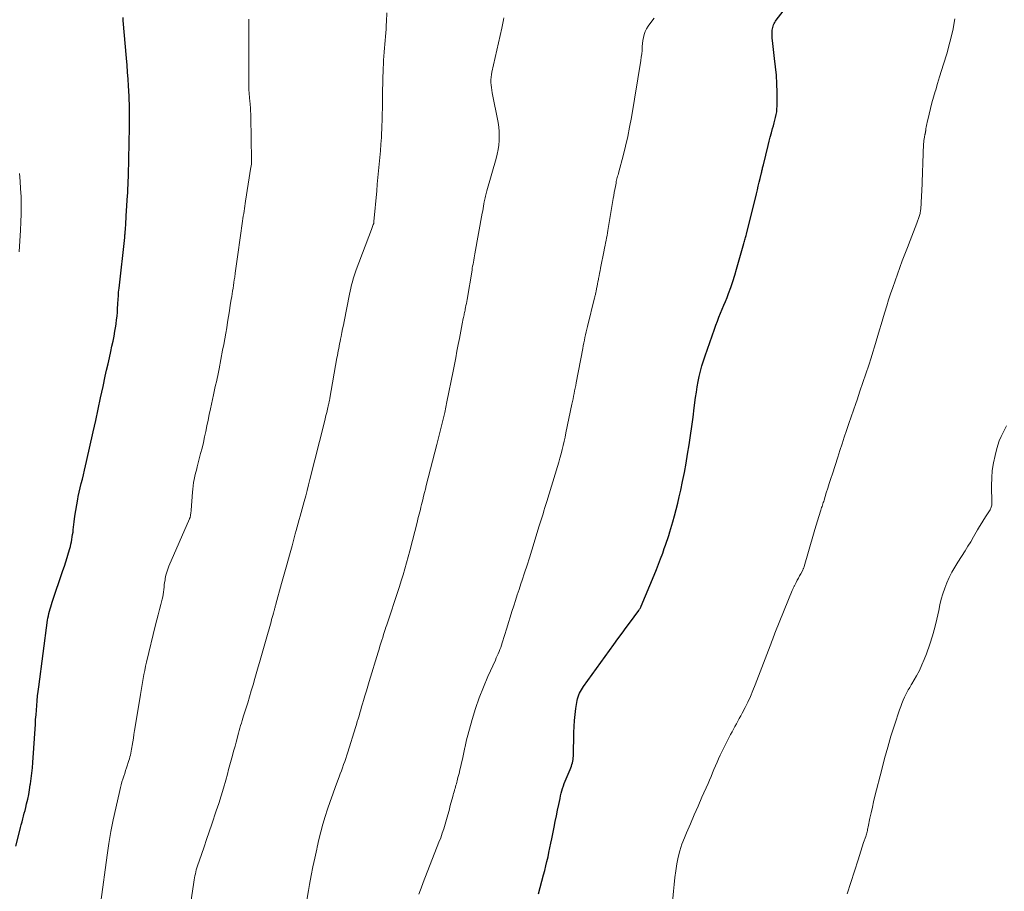
# Model space of a CAD drawing. Units: feet. Extents: x 1980000 to 1985031, y 585000 to 590000.
# Drawn here: x 1981630 to 1981785, y 585802 to 585939 of the extents above; entities that cross this region are included whole.
import ezdxf

# ---------------------------------------------------------------- set-up
doc = ezdxf.new("R2010")
doc.units = ezdxf.units.FT
doc.header["$LTSCALE"] = 100
doc.header["$MEASUREMENT"] = 0
doc.layers.add('CONTOUR INDEX', color=32, linetype='Continuous', lineweight=25)
doc.layers.add('CONTOUR INTERMEDIATE', color=40, linetype='Continuous', lineweight=15)

msp = doc.modelspace()

# ---------------------------------------------------------------- linework, layer by layer
at = {"layer": 'CONTOUR INDEX', "flags": 128}
for points, elevation in [([(1981718.17, 585833.03), (1981718.32, 585833.3), (1981718.47, 585833.57), (1981718.64, 585833.83), (1981718.82, 585834.09), (1981723.58, 585840.68), (1981724.23, 585841.57), (1981724.88, 585842.47), (1981725.54, 585843.36), (1981726.2, 585844.26), (1981727.36, 585845.83), (1981727.44, 585845.93), (1981727.51, 585846.04), (1981727.58, 585846.15), (1981727.65, 585846.26), (1981727.72, 585846.38), (1981727.78, 585846.49), (1981727.84, 585846.61), (1981727.89, 585846.73), (1981729.95, 585851.65), (1981730.3, 585852.51), (1981730.65, 585853.37), (1981730.97, 585854.24), (1981731.29, 585855.12), (1981731.54, 585855.82), (1981731.73, 585856.35), (1981731.91, 585856.87), (1981732.08, 585857.4), (1981732.25, 585857.92), (1981732.41, 585858.45), (1981732.57, 585858.98), (1981732.73, 585859.52), (1981732.88, 585860.05), (1981733.14, 585860.99), (1981733.41, 585861.99), (1981733.67, 585863), (1981733.91, 585864.01), (1981734.13, 585865.03), (1981734.42, 585866.41), (1981734.71, 585867.85), (1981734.98, 585869.3), (1981735.23, 585870.75), (1981735.46, 585872.2), (1981735.67, 585873.66), (1981735.88, 585875.11), (1981736.08, 585876.57), (1981736.27, 585878.03), (1981736.48, 585879.66), (1981736.6, 585880.5), (1981736.73, 585881.34), (1981736.89, 585882.17), (1981737.06, 585883), (1981737.25, 585883.82), (1981737.46, 585884.64), (1981737.71, 585885.45), (1981737.98, 585886.25), (1981739.45, 585890.45), (1981739.68, 585891.08), (1981739.92, 585891.71), (1981740.17, 585892.34), (1981740.43, 585892.96), (1981740.69, 585893.58), (1981740.95, 585894.21), (1981741.2, 585894.83), (1981741.44, 585895.46), (1981741.67, 585896.08), (1981742.02, 585897.03), (1981742.34, 585897.98), (1981742.65, 585898.94), (1981742.94, 585899.9), (1981744.1, 585903.98), (1981744.15, 585904.16), (1981744.2, 585904.34), (1981744.25, 585904.52), (1981744.3, 585904.7), (1981744.35, 585904.88), (1981744.39, 585905.06), (1981744.44, 585905.24), (1981744.49, 585905.42), (1981746.08, 585911.81), (1981746.22, 585912.41), (1981746.37, 585913.01), (1981746.52, 585913.61), (1981746.66, 585914.2), (1981746.88, 585915.09), (1981746.91, 585915.25), (1981746.95, 585915.4), (1981746.99, 585915.56), (1981747.02, 585915.72), (1981747.06, 585915.87), (1981747.1, 585916.03), (1981747.13, 585916.19), (1981747.17, 585916.34), (1981747.91, 585919.41), (1981748.07, 585920.08), (1981748.25, 585920.75), (1981748.43, 585921.41), (1981748.62, 585922.08), (1981748.76, 585922.54), (1981748.88, 585922.97), (1981749, 585923.41), (1981749.1, 585923.85), (1981749.19, 585924.3), (1981749.27, 585924.74), (1981749.32, 585925.19), (1981749.35, 585925.64), (1981749.36, 585926.09), (1981749.33, 585927.84), (1981749.29, 585929.16), (1981749.22, 585930.49), (1981749.1, 585931.81), (1981748.95, 585933.13), (1981748.59, 585935.98), (1981748.56, 585936.32), (1981748.54, 585936.67), (1981748.54, 585937.01), (1981748.56, 585937.36), (1981748.58, 585937.62), (1981748.61, 585937.83), (1981748.65, 585938.04), (1981748.7, 585938.25), (1981748.77, 585938.45), (1981748.86, 585938.65), (1981748.96, 585938.84), (1981749.07, 585939.02), (1981749.19, 585939.2), (1981753.16, 585944.41)], 1000), ([(1981629.26, 585808.89), (1981629.9, 585811.37), (1981630.02, 585811.82), (1981630.14, 585812.28), (1981630.26, 585812.73), (1981630.38, 585813.18), (1981630.5, 585813.63), (1981630.61, 585814.09), (1981630.73, 585814.54), (1981630.84, 585815), (1981630.97, 585815.56), (1981631.14, 585816.3), (1981631.3, 585817.04), (1981631.44, 585817.79), (1981631.56, 585818.54), (1981631.59, 585818.72), (1981631.7, 585819.56), (1981631.81, 585820.41), (1981631.89, 585821.25), (1981631.95, 585822.1), (1981632.35, 585828.15), (1981632.4, 585828.89), (1981632.46, 585829.63), (1981632.51, 585830.37), (1981632.57, 585831.1), (1981632.63, 585831.84), (1981632.7, 585832.58), (1981632.78, 585833.31), (1981632.88, 585834.04), (1981634.28, 585844.52), (1981634.34, 585844.88), (1981634.4, 585845.24), (1981634.48, 585845.6), (1981634.57, 585845.96), (1981634.67, 585846.31), (1981634.78, 585846.66), (1981634.89, 585847.01), (1981635, 585847.36), (1981636.7, 585852.35), (1981636.93, 585853.04), (1981637.16, 585853.74), (1981637.37, 585854.44), (1981637.57, 585855.14), (1981637.77, 585855.82), (1981637.87, 585856.18), (1981637.96, 585856.55), (1981638.04, 585856.92), (1981638.11, 585857.29), (1981638.17, 585857.66), (1981638.23, 585858.03), (1981638.29, 585858.41), (1981638.33, 585858.78), (1981638.48, 585860.06), (1981638.6, 585860.96), (1981638.73, 585861.86), (1981638.89, 585862.75), (1981639.06, 585863.64), (1981639.13, 585864.03), (1981639.28, 585864.73), (1981639.43, 585865.42), (1981639.6, 585866.11), (1981639.77, 585866.8), (1981639.95, 585867.49), (1981640.12, 585868.18), (1981640.28, 585868.88), (1981640.44, 585869.57), (1981641.47, 585874.25), (1981641.87, 585876.04), (1981642.26, 585877.82), (1981642.65, 585879.61), (1981643.03, 585881.39), (1981643.38, 585883.02), (1981643.59, 585883.99), (1981643.81, 585884.96), (1981644.03, 585885.94), (1981644.25, 585886.91), (1981644.44, 585887.75), (1981644.62, 585888.53), (1981644.77, 585889.32), (1981644.91, 585890.12), (1981645.04, 585890.91), (1981645.09, 585891.29), (1981645.17, 585891.9), (1981645.24, 585892.51), (1981645.29, 585893.12), (1981645.33, 585893.74), (1981645.36, 585894.31), (1981645.38, 585894.64), (1981645.4, 585894.96), (1981645.42, 585895.29), (1981645.44, 585895.61), (1981645.47, 585895.93), (1981645.49, 585896.26), (1981645.53, 585896.58), (1981645.56, 585896.9), (1981646.45, 585904.91), (1981646.45, 585904.93), (1981646.45, 585904.95), (1981646.46, 585904.97), (1981646.46, 585904.99), (1981646.47, 585905.08), (1981646.47, 585905.1), (1981646.47, 585905.12), (1981646.47, 585905.14), (1981646.48, 585905.16), (1981646.49, 585905.28), (1981646.49, 585905.36), (1981646.5, 585905.44), (1981646.51, 585905.53), (1981646.51, 585905.61), (1981646.57, 585906.4), (1981646.6, 585906.88), (1981646.64, 585907.36), (1981646.67, 585907.84), (1981646.7, 585908.32), (1981646.9, 585911.52), (1981646.92, 585911.92), (1981646.94, 585912.32), (1981646.96, 585912.72), (1981646.98, 585913.13), (1981646.99, 585913.53), (1981647.01, 585913.93), (1981647.02, 585914.34), (1981647.03, 585914.74), (1981647.19, 585922.29), (1981647.2, 585922.9), (1981647.21, 585923.52), (1981647.21, 585924.13), (1981647.21, 585924.75), (1981647.2, 585925.36), (1981647.19, 585925.98), (1981647.16, 585926.59), (1981647.13, 585927.21), (1981647.04, 585928.8), (1981646.97, 585929.9), (1981646.9, 585931), (1981646.82, 585932.1), (1981646.73, 585933.2), (1981646.22, 585939.13), (1981646.18, 585939.61)], 980), ([(1981711.7, 585801.35), (1981712.51, 585804.35), (1981712.69, 585805.06), (1981712.87, 585805.77), (1981713.04, 585806.48), (1981713.21, 585807.19), (1981713.36, 585807.91), (1981713.52, 585808.62), (1981713.67, 585809.34), (1981713.81, 585810.06), (1981714.17, 585811.9), (1981714.35, 585812.79), (1981714.53, 585813.68), (1981714.71, 585814.57), (1981714.9, 585815.46), (1981715.1, 585816.43), (1981715.19, 585816.83), (1981715.29, 585817.23), (1981715.39, 585817.62), (1981715.5, 585818.01), (1981715.63, 585818.4), (1981715.76, 585818.78), (1981715.91, 585819.16), (1981716.06, 585819.53), (1981716.69, 585821), (1981716.79, 585821.25), (1981716.89, 585821.51), (1981716.98, 585821.77), (1981717.06, 585822.03), (1981717.12, 585822.29), (1981717.17, 585822.56), (1981717.2, 585822.83), (1981717.22, 585823.1), (1981717.28, 585826.81), (1981717.31, 585827.76), (1981717.37, 585828.7), (1981717.47, 585829.65), (1981717.6, 585830.59), (1981717.8, 585831.85), (1981717.86, 585832.15), (1981717.94, 585832.45), (1981718.05, 585832.74), (1981718.17, 585833.03)], 1000)]:
    msp.add_lwpolyline(points, dxfattribs=dict(at, elevation=elevation))
at = {"layer": 'CONTOUR INTERMEDIATE', "flags": 128}
for points, elevation in [([(1981656.61, 585798.27), (1981657.36, 585803.23), (1981657.41, 585803.56), (1981657.46, 585803.88), (1981657.52, 585804.2), (1981657.59, 585804.53), (1981657.66, 585804.85), (1981657.74, 585805.17), (1981657.84, 585805.48), (1981657.94, 585805.8), (1981658.55, 585807.56), (1981658.96, 585808.76), (1981659.37, 585809.96), (1981659.78, 585811.16), (1981660.18, 585812.35), (1981660.88, 585814.44), (1981661.28, 585815.64), (1981661.66, 585816.85), (1981662.02, 585818.06), (1981662.37, 585819.28), (1981662.64, 585820.24), (1981662.84, 585820.98), (1981663.05, 585821.72), (1981663.25, 585822.45), (1981663.45, 585823.19), (1981663.51, 585823.43), (1981663.68, 585824.05), (1981663.85, 585824.66), (1981664.01, 585825.28), (1981664.18, 585825.9), (1981664.3, 585826.34), (1981664.4, 585826.74), (1981664.51, 585827.13), (1981664.62, 585827.52), (1981664.73, 585827.91), (1981664.85, 585828.3), (1981664.96, 585828.69), (1981665.08, 585829.08), (1981665.2, 585829.47), (1981665.55, 585830.57), (1981665.84, 585831.51), (1981666.12, 585832.46), (1981666.4, 585833.4), (1981666.68, 585834.34), (1981666.97, 585835.35), (1981667.39, 585836.8), (1981667.81, 585838.25), (1981668.23, 585839.7), (1981668.64, 585841.15), (1981669.52, 585844.28), (1981669.61, 585844.62), (1981669.71, 585844.95), (1981669.8, 585845.29), (1981669.9, 585845.63), (1981670.01, 585846.05), (1981670.05, 585846.18), (1981670.08, 585846.31), (1981670.12, 585846.44), (1981670.15, 585846.57), (1981670.19, 585846.7), (1981670.23, 585846.83), (1981670.26, 585846.96), (1981670.3, 585847.09), (1981671.18, 585850.3), (1981671.6, 585851.79), (1981672.01, 585853.29), (1981672.42, 585854.79), (1981672.83, 585856.28), (1981673.35, 585858.14), (1981673.5, 585858.71), (1981673.66, 585859.27), (1981673.82, 585859.84), (1981673.98, 585860.4), (1981674.14, 585860.97), (1981674.29, 585861.53), (1981674.45, 585862.1), (1981674.6, 585862.66), (1981674.76, 585863.27), (1981674.99, 585864.13), (1981675.22, 585865), (1981675.44, 585865.87), (1981675.66, 585866.74), (1981677.93, 585875.8), (1981678.05, 585876.3), (1981678.17, 585876.8), (1981678.3, 585877.3), (1981678.42, 585877.8), (1981678.6, 585878.55), (1981678.62, 585878.67), (1981678.65, 585878.8), (1981678.68, 585878.92), (1981678.7, 585879.04), (1981678.73, 585879.17), (1981678.75, 585879.29), (1981678.78, 585879.41), (1981678.8, 585879.54), (1981679.91, 585885.94), (1981679.98, 585886.31), (1981680.04, 585886.67), (1981680.11, 585887.04), (1981680.19, 585887.41), (1981680.26, 585887.77), (1981680.33, 585888.14), (1981680.41, 585888.5), (1981680.48, 585888.87), (1981680.57, 585889.31), (1981680.69, 585889.9), (1981680.81, 585890.49), (1981680.93, 585891.08), (1981681.05, 585891.66), (1981681.89, 585895.95), (1981681.99, 585896.44), (1981682.1, 585896.93), (1981682.22, 585897.41), (1981682.35, 585897.89), (1981682.49, 585898.37), (1981682.63, 585898.84), (1981682.79, 585899.31), (1981682.96, 585899.78), (1981685.36, 585906.17), (1981685.42, 585906.32), (1981685.47, 585906.47), (1981685.53, 585906.62), (1981685.59, 585906.77), (1981685.65, 585906.95), (1981685.68, 585907.01), (1981685.7, 585907.07), (1981685.71, 585907.13), (1981685.73, 585907.19), (1981685.74, 585907.25), (1981685.75, 585907.31), (1981685.76, 585907.38), (1981685.76, 585907.44), (1981686.19, 585912.26), (1981686.28, 585913.31), (1981686.38, 585914.36), (1981686.49, 585915.42), (1981686.59, 585916.47), (1981686.69, 585917.52), (1981686.78, 585918.58), (1981686.85, 585919.64), (1981686.92, 585920.69), (1981687.02, 585922.6), (1981687.04, 585923.24), (1981687.06, 585923.88), (1981687.07, 585924.51), (1981687.08, 585925.15), (1981687.08, 585925.79), (1981687.08, 585926.43), (1981687.09, 585927.06), (1981687.11, 585927.7), (1981687.23, 585931.61), (1981687.25, 585932.24), (1981687.28, 585932.87), (1981687.32, 585933.5), (1981687.37, 585934.13), (1981687.38, 585934.18), (1981687.43, 585934.78), (1981687.48, 585935.39), (1981687.52, 585935.99), (1981687.57, 585936.59), (1981687.61, 585937.19), (1981687.66, 585937.79), (1981687.69, 585938.4), (1981687.73, 585939), (1981687.81, 585940.34)], 988), ([(1981642.7, 585800.09), (1981643.68, 585807.45), (1981643.96, 585809.32), (1981644.26, 585811.19), (1981644.62, 585813.05), (1981645.02, 585814.9), (1981645.65, 585817.69), (1981645.76, 585818.14), (1981645.88, 585818.59), (1981646.01, 585819.04), (1981646.15, 585819.48), (1981646.29, 585819.93), (1981646.44, 585820.37), (1981646.58, 585820.81), (1981646.73, 585821.26), (1981647.09, 585822.39), (1981647.18, 585822.68), (1981647.27, 585822.97), (1981647.34, 585823.27), (1981647.4, 585823.57), (1981647.46, 585823.87), (1981647.52, 585824.17), (1981647.57, 585824.47), (1981647.62, 585824.77), (1981647.72, 585825.35), (1981647.82, 585825.94), (1981647.91, 585826.53), (1981648.01, 585827.12), (1981648.11, 585827.71), (1981648.95, 585832.79), (1981649.06, 585833.43), (1981649.16, 585834.07), (1981649.27, 585834.71), (1981649.37, 585835.35), (1981649.48, 585835.99), (1981649.6, 585836.62), (1981649.74, 585837.26), (1981649.88, 585837.89), (1981651.32, 585843.79), (1981651.52, 585844.6), (1981651.72, 585845.4), (1981651.92, 585846.2), (1981652.13, 585847), (1981652.36, 585847.87), (1981652.44, 585848.24), (1981652.52, 585848.61), (1981652.57, 585848.98), (1981652.61, 585849.36), (1981652.65, 585849.74), (1981652.69, 585850.11), (1981652.74, 585850.49), (1981652.8, 585850.86), (1981652.84, 585851.12), (1981652.94, 585851.62), (1981653.07, 585852.11), (1981653.23, 585852.6), (1981653.42, 585853.07), (1981656.66, 585860.5), (1981656.68, 585860.56), (1981656.7, 585860.62), (1981656.73, 585860.68), (1981656.75, 585860.73), (1981656.77, 585860.79), (1981656.79, 585860.86), (1981656.8, 585860.92), (1981656.81, 585860.98), (1981656.84, 585861.2), (1981656.86, 585861.38), (1981656.88, 585861.55), (1981656.9, 585861.73), (1981656.91, 585861.91), (1981657.12, 585864.73), (1981657.17, 585865.23), (1981657.23, 585865.74), (1981657.31, 585866.24), (1981657.41, 585866.73), (1981657.52, 585867.23), (1981657.63, 585867.72), (1981657.75, 585868.22), (1981657.88, 585868.71), (1981658.42, 585870.81), (1981658.64, 585871.69), (1981658.85, 585872.56), (1981659.04, 585873.44), (1981659.23, 585874.32), (1981659.42, 585875.21), (1981659.6, 585876.09), (1981659.79, 585876.97), (1981659.98, 585877.85), (1981660.45, 585880.1), (1981660.56, 585880.61), (1981660.67, 585881.12), (1981660.78, 585881.63), (1981660.9, 585882.14), (1981661.01, 585882.65), (1981661.11, 585883.16), (1981661.22, 585883.68), (1981661.32, 585884.19), (1981661.89, 585887.14), (1981662.06, 585888.02), (1981662.22, 585888.9), (1981662.38, 585889.79), (1981662.53, 585890.67), (1981662.67, 585891.55), (1981662.82, 585892.44), (1981662.96, 585893.32), (1981663.1, 585894.21), (1981663.26, 585895.14), (1981663.33, 585895.58), (1981663.4, 585896.02), (1981663.47, 585896.46), (1981663.54, 585896.9), (1981663.6, 585897.34), (1981663.67, 585897.78), (1981663.73, 585898.22), (1981663.79, 585898.66), (1981663.87, 585899.25), (1981663.97, 585899.99), (1981664.07, 585900.73), (1981664.18, 585901.47), (1981664.28, 585902.21), (1981665.03, 585907.49), (1981665.09, 585907.89), (1981665.15, 585908.28), (1981665.21, 585908.67), (1981665.27, 585909.07), (1981665.33, 585909.46), (1981665.4, 585909.85), (1981665.46, 585910.25), (1981665.52, 585910.64), (1981666.36, 585915.98), (1981666.38, 585916.13), (1981666.4, 585916.28), (1981666.42, 585916.43), (1981666.43, 585916.58), (1981666.44, 585916.72), (1981666.45, 585916.87), (1981666.45, 585917.02), (1981666.45, 585917.17), (1981666.35, 585923.87), (1981666.33, 585924.37), (1981666.31, 585924.87), (1981666.28, 585925.36), (1981666.23, 585925.86), (1981666.17, 585926.51), (1981666.14, 585926.83), (1981666.11, 585927.15), (1981666.08, 585927.47), (1981666.05, 585927.8), (1981666.03, 585928.11), (1981666.02, 585928.27), (1981666.01, 585928.44), (1981666.01, 585928.61), (1981666.01, 585928.77), (1981666.01, 585928.94), (1981666.01, 585929.11), (1981666.01, 585929.28), (1981666.01, 585929.45), (1981666.02, 585931.13), (1981666.03, 585932.14), (1981666.03, 585933.15), (1981666.03, 585934.16), (1981666.02, 585935.17), (1981666.01, 585935.88), (1981666.01, 585936.58), (1981666, 585937.27), (1981666.01, 585937.96), (1981666.01, 585938.66), (1981666.02, 585939.35)], 984), ([(1981675.15, 585800.36), (1981675.43, 585801.88), (1981675.61, 585802.86), (1981675.87, 585804.25), (1981676.14, 585805.63), (1981676.42, 585807.02), (1981676.72, 585808.4), (1981676.79, 585808.71), (1981677.07, 585809.93), (1981677.37, 585811.14), (1981677.71, 585812.35), (1981678.06, 585813.55), (1981678.44, 585814.74), (1981678.84, 585815.93), (1981679.26, 585817.11), (1981679.69, 585818.29), (1981680.26, 585819.82), (1981680.44, 585820.3), (1981680.62, 585820.79), (1981680.79, 585821.27), (1981680.97, 585821.76), (1981681.14, 585822.25), (1981681.31, 585822.73), (1981681.47, 585823.22), (1981681.62, 585823.72), (1981682.83, 585827.6), (1981682.98, 585828.07), (1981683.12, 585828.53), (1981683.26, 585829), (1981683.4, 585829.47), (1981683.54, 585829.94), (1981683.67, 585830.41), (1981683.81, 585830.88), (1981683.95, 585831.35), (1981684.11, 585831.89), (1981684.34, 585832.63), (1981684.56, 585833.37), (1981684.78, 585834.11), (1981685, 585834.84), (1981686.42, 585839.48), (1981686.56, 585839.95), (1981686.7, 585840.42), (1981686.85, 585840.89), (1981686.99, 585841.36), (1981687.13, 585841.83), (1981687.28, 585842.3), (1981687.43, 585842.77), (1981687.58, 585843.24), (1981687.6, 585843.29), (1981687.76, 585843.78), (1981687.92, 585844.27), (1981688.08, 585844.76), (1981688.25, 585845.25), (1981689.16, 585847.97), (1981689.46, 585848.9), (1981689.77, 585849.83), (1981690.06, 585850.77), (1981690.34, 585851.71), (1981690.62, 585852.65), (1981690.89, 585853.6), (1981691.15, 585854.54), (1981691.4, 585855.49), (1981692.6, 585860.16), (1981692.7, 585860.54), (1981692.79, 585860.91), (1981692.88, 585861.28), (1981692.98, 585861.65), (1981693.07, 585862.02), (1981693.16, 585862.39), (1981693.25, 585862.77), (1981693.34, 585863.14), (1981693.44, 585863.53), (1981693.58, 585864.1), (1981693.72, 585864.67), (1981693.87, 585865.23), (1981694.01, 585865.8), (1981695.68, 585872.26), (1981695.9, 585873.09), (1981696.11, 585873.93), (1981696.32, 585874.76), (1981696.52, 585875.6), (1981696.72, 585876.44), (1981696.91, 585877.28), (1981697.09, 585878.12), (1981697.26, 585878.96), (1981698.24, 585883.84), (1981698.44, 585884.89), (1981698.65, 585885.94), (1981698.85, 585886.99), (1981699.06, 585888.04), (1981699.23, 585888.96), (1981699.35, 585889.55), (1981699.46, 585890.14), (1981699.57, 585890.73), (1981699.69, 585891.31), (1981699.84, 585892.11), (1981699.88, 585892.3), (1981699.92, 585892.49), (1981699.96, 585892.68), (1981700, 585892.87), (1981700.04, 585893.06), (1981700.08, 585893.25), (1981700.12, 585893.44), (1981700.16, 585893.62), (1981700.21, 585893.87), (1981700.27, 585894.18), (1981700.33, 585894.49), (1981700.39, 585894.8), (1981700.44, 585895.11), (1981701.22, 585899.75), (1981701.27, 585900.07), (1981701.32, 585900.39), (1981701.38, 585900.71), (1981701.43, 585901.03), (1981701.49, 585901.35), (1981701.55, 585901.67), (1981701.6, 585901.99), (1981701.66, 585902.31), (1981702.84, 585908.76), (1981702.91, 585909.13), (1981702.97, 585909.5), (1981703.04, 585909.86), (1981703.11, 585910.23), (1981703.16, 585910.53), (1981703.21, 585910.75), (1981703.25, 585910.97), (1981703.3, 585911.18), (1981703.35, 585911.4), (1981703.4, 585911.62), (1981703.45, 585911.84), (1981703.51, 585912.05), (1981703.57, 585912.27), (1981705.01, 585917.36), (1981705.19, 585918.06), (1981705.33, 585918.76), (1981705.43, 585919.47), (1981705.5, 585920.18), (1981705.52, 585920.9), (1981705.5, 585921.61), (1981705.43, 585922.32), (1981705.32, 585923.03), (1981704.4, 585927.73), (1981704.33, 585928.14), (1981704.27, 585928.54), (1981704.23, 585928.95), (1981704.2, 585929.36), (1981704.2, 585929.78), (1981704.22, 585930.19), (1981704.27, 585930.59), (1981704.35, 585931), (1981705.92, 585937.91), (1981705.98, 585938.18), (1981706.04, 585938.45), (1981706.09, 585938.72), (1981706.14, 585938.98), (1981706.19, 585939.25), (1981706.23, 585939.53)], 992), ([(1981692.83, 585801.31), (1981693.08, 585801.98), (1981693.2, 585802.27), (1981693.31, 585802.57), (1981693.43, 585802.87), (1981693.54, 585803.17), (1981696.01, 585809.5), (1981696.28, 585810.21), (1981696.53, 585810.92), (1981696.77, 585811.64), (1981696.99, 585812.36), (1981697.2, 585813.09), (1981697.41, 585813.81), (1981697.61, 585814.54), (1981697.8, 585815.28), (1981698.18, 585816.71), (1981698.25, 585816.97), (1981698.32, 585817.22), (1981698.39, 585817.48), (1981698.46, 585817.74), (1981698.47, 585817.76), (1981698.54, 585818.01), (1981698.61, 585818.25), (1981698.68, 585818.49), (1981698.75, 585818.73), (1981698.82, 585818.98), (1981698.88, 585819.22), (1981698.95, 585819.47), (1981699.01, 585819.71), (1981699.17, 585820.36), (1981699.31, 585820.92), (1981699.45, 585821.49), (1981699.58, 585822.06), (1981699.7, 585822.63), (1981700.09, 585824.43), (1981700.12, 585824.56), (1981700.14, 585824.69), (1981700.17, 585824.82), (1981700.19, 585824.95), (1981700.22, 585825.07), (1981700.25, 585825.2), (1981700.28, 585825.33), (1981700.31, 585825.46), (1981701.26, 585828.88), (1981701.78, 585830.6), (1981702.36, 585832.3), (1981703.01, 585833.97), (1981703.71, 585835.63), (1981704.9, 585838.25), (1981705.05, 585838.58), (1981705.2, 585838.91), (1981705.34, 585839.24), (1981705.49, 585839.58), (1981705.62, 585839.91), (1981705.75, 585840.25), (1981705.87, 585840.59), (1981705.98, 585840.94), (1981706.69, 585843.28), (1981706.96, 585844.15), (1981707.23, 585845.03), (1981707.51, 585845.9), (1981707.79, 585846.78), (1981708.08, 585847.65), (1981708.36, 585848.52), (1981708.65, 585849.39), (1981708.94, 585850.26), (1981709.13, 585850.86), (1981709.52, 585852.03), (1981709.9, 585853.21), (1981710.27, 585854.39), (1981710.64, 585855.56), (1981711.83, 585859.43), (1981711.98, 585859.91), (1981712.12, 585860.38), (1981712.27, 585860.86), (1981712.42, 585861.33), (1981712.56, 585861.81), (1981712.71, 585862.29), (1981712.85, 585862.76), (1981713, 585863.24), (1981714.7, 585868.8), (1981714.89, 585869.46), (1981715.08, 585870.12), (1981715.26, 585870.78), (1981715.43, 585871.44), (1981715.59, 585872.1), (1981715.75, 585872.77), (1981715.89, 585873.43), (1981716.04, 585874.1), (1981716.97, 585878.6), (1981717.06, 585879.02), (1981717.15, 585879.44), (1981717.23, 585879.87), (1981717.32, 585880.29), (1981717.4, 585880.72), (1981717.48, 585881.14), (1981717.57, 585881.56), (1981717.65, 585881.99), (1981718.68, 585887.4), (1981718.76, 585887.83), (1981718.85, 585888.27), (1981718.94, 585888.7), (1981719.03, 585889.14), (1981719.12, 585889.57), (1981719.22, 585890), (1981719.32, 585890.44), (1981719.43, 585890.87), (1981720.55, 585895.38), (1981720.58, 585895.51), (1981720.61, 585895.64), (1981720.64, 585895.76), (1981720.68, 585895.89), (1981720.71, 585896.02), (1981720.73, 585896.15), (1981720.76, 585896.28), (1981720.79, 585896.41), (1981720.88, 585896.86), (1981720.95, 585897.22), (1981721.02, 585897.58), (1981721.09, 585897.93), (1981721.16, 585898.29), (1981721.18, 585898.41), (1981721.26, 585898.83), (1981721.34, 585899.25), (1981721.42, 585899.67), (1981721.51, 585900.09), (1981722.06, 585902.88), (1981722.14, 585903.27), (1981722.22, 585903.66), (1981722.29, 585904.06), (1981722.37, 585904.45), (1981722.45, 585904.84), (1981722.52, 585905.24), (1981722.59, 585905.63), (1981722.66, 585906.02), (1981723.49, 585911.06), (1981723.57, 585911.54), (1981723.66, 585912.02), (1981723.74, 585912.5), (1981723.83, 585912.97), (1981723.93, 585913.48), (1981723.98, 585913.71), (1981724.02, 585913.93), (1981724.08, 585914.15), (1981724.13, 585914.37), (1981724.19, 585914.59), (1981724.25, 585914.81), (1981724.31, 585915.02), (1981724.37, 585915.24), (1981725.05, 585917.8), (1981725.43, 585919.3), (1981725.78, 585920.81), (1981726.08, 585922.33), (1981726.36, 585923.85), (1981727.84, 585932.82), (1981727.92, 585933.35), (1981727.99, 585933.88), (1981728.03, 585934.41), (1981728.07, 585934.94), (1981728.08, 585935.04), (1981728.12, 585935.52), (1981728.18, 585936), (1981728.28, 585936.47), (1981728.39, 585936.94), (1981728.55, 585937.39), (1981728.75, 585937.83), (1981728.99, 585938.24), (1981729.26, 585938.63), (1981729.95, 585939.51)], 996), ([(1981732.62, 585797.69), (1981732.99, 585801.8), (1981733.09, 585802.87), (1981733.21, 585803.94), (1981733.36, 585805.01), (1981733.52, 585806.08), (1981733.73, 585807.13), (1981733.99, 585808.17), (1981734.32, 585809.19), (1981734.71, 585810.19), (1981735.06, 585811.01), (1981735.66, 585812.41), (1981736.27, 585813.81), (1981736.88, 585815.21), (1981737.49, 585816.61), (1981738.44, 585818.76), (1981738.68, 585819.32), (1981738.92, 585819.88), (1981739.15, 585820.45), (1981739.38, 585821.01), (1981739.62, 585821.57), (1981739.86, 585822.13), (1981740.12, 585822.68), (1981740.38, 585823.23), (1981742.01, 585826.5), (1981742.23, 585826.92), (1981742.45, 585827.35), (1981742.68, 585827.76), (1981742.91, 585828.18), (1981743.15, 585828.6), (1981743.38, 585829.01), (1981743.6, 585829.44), (1981743.82, 585829.86), (1981744.28, 585830.75), (1981744.71, 585831.63), (1981745.12, 585832.52), (1981745.51, 585833.42), (1981745.87, 585834.32), (1981748.23, 585840.47), (1981748.34, 585840.76), (1981748.45, 585841.05), (1981748.56, 585841.34), (1981748.67, 585841.62), (1981748.77, 585841.91), (1981748.89, 585842.2), (1981749, 585842.49), (1981749.11, 585842.77), (1981751.73, 585849.22), (1981751.77, 585849.32), (1981751.81, 585849.41), (1981751.85, 585849.51), (1981751.89, 585849.6), (1981751.94, 585849.7), (1981751.98, 585849.79), (1981752.03, 585849.88), (1981752.07, 585849.97), (1981752.34, 585850.49), (1981752.52, 585850.83), (1981752.7, 585851.18), (1981752.88, 585851.52), (1981753.07, 585851.87), (1981753.37, 585852.42), (1981753.4, 585852.49), (1981753.44, 585852.57), (1981753.47, 585852.64), (1981753.5, 585852.71), (1981753.53, 585852.78), (1981753.56, 585852.86), (1981753.59, 585852.93), (1981753.61, 585853.01), (1981755.07, 585858.12), (1981755.28, 585858.82), (1981755.49, 585859.51), (1981755.7, 585860.21), (1981755.92, 585860.9), (1981756.24, 585861.89), (1981756.3, 585862.09), (1981756.36, 585862.29), (1981756.43, 585862.49), (1981756.49, 585862.68), (1981756.56, 585862.88), (1981756.62, 585863.08), (1981756.69, 585863.28), (1981756.75, 585863.47), (1981757.1, 585864.6), (1981757.33, 585865.36), (1981757.57, 585866.12), (1981757.81, 585866.88), (1981758.06, 585867.64), (1981758.89, 585870.25), (1981759.23, 585871.31), (1981759.58, 585872.37), (1981759.94, 585873.43), (1981760.29, 585874.48), (1981760.65, 585875.54), (1981761.02, 585876.59), (1981761.38, 585877.65), (1981761.74, 585878.71), (1981761.95, 585879.32), (1981762.41, 585880.68), (1981762.87, 585882.05), (1981763.33, 585883.41), (1981763.78, 585884.78), (1981764.16, 585885.94), (1981764.44, 585886.8), (1981764.71, 585887.67), (1981764.98, 585888.55), (1981765.24, 585889.42), (1981765.5, 585890.32), (1981765.76, 585891.2), (1981766.01, 585892.08), (1981766.27, 585892.96), (1981766.32, 585893.14), (1981766.62, 585894.11), (1981766.92, 585895.08), (1981767.24, 585896.04), (1981767.57, 585896.99), (1981769.08, 585901.23), (1981769.18, 585901.49), (1981769.28, 585901.75), (1981769.38, 585902.01), (1981769.48, 585902.27), (1981769.58, 585902.53), (1981769.69, 585902.79), (1981769.79, 585903.05), (1981769.89, 585903.31), (1981770.33, 585904.41), (1981770.6, 585905.09), (1981770.86, 585905.77), (1981771.11, 585906.46), (1981771.36, 585907.14), (1981771.73, 585908.19), (1981771.79, 585908.36), (1981771.84, 585908.53), (1981771.88, 585908.7), (1981771.92, 585908.87), (1981771.95, 585909.04), (1981771.98, 585909.22), (1981772, 585909.39), (1981772.01, 585909.57), (1981772.04, 585910.18), (1981772.07, 585910.66), (1981772.09, 585911.14), (1981772.12, 585911.63), (1981772.14, 585912.11), (1981772.44, 585919.68), (1981772.46, 585919.95), (1981772.49, 585920.22), (1981772.53, 585920.48), (1981772.58, 585920.75), (1981772.66, 585921.13), (1981772.68, 585921.21), (1981772.69, 585921.28), (1981772.71, 585921.35), (1981772.72, 585921.43), (1981772.74, 585921.5), (1981772.75, 585921.58), (1981772.76, 585921.65), (1981772.77, 585921.73), (1981772.81, 585922.07), (1981772.85, 585922.32), (1981772.89, 585922.56), (1981772.94, 585922.81), (1981772.99, 585923.05), (1981773.3, 585924.37), (1981773.52, 585925.27), (1981773.76, 585926.16), (1981774.01, 585927.05), (1981774.27, 585927.94), (1981774.35, 585928.2), (1981774.66, 585929.21), (1981774.97, 585930.22), (1981775.28, 585931.23), (1981775.59, 585932.24), (1981776.09, 585933.86), (1981776.6, 585935.69), (1981777.04, 585937.54), (1981777.38, 585939.41)], 1004), ([(1981629.81, 585902.64), (1981630.01, 585906.04), (1981630.07, 585907.33), (1981630.11, 585908.63), (1981630.11, 585909.92), (1981630.09, 585911.22), (1981630.09, 585911.39), (1981630.03, 585912.6), (1981629.95, 585913.81), (1981629.84, 585915.01)], 976), ([(1981760.39, 585801.35), (1981762.12, 585806.76), (1981762.34, 585807.43), (1981762.56, 585808.11), (1981762.77, 585808.78), (1981762.99, 585809.45), (1981763.31, 585810.42), (1981763.37, 585810.61), (1981763.43, 585810.8), (1981763.48, 585810.99), (1981763.53, 585811.17), (1981763.57, 585811.36), (1981763.62, 585811.55), (1981763.66, 585811.75), (1981763.7, 585811.94), (1981763.98, 585813.3), (1981764.16, 585814.17), (1981764.36, 585815.05), (1981764.56, 585815.91), (1981764.77, 585816.78), (1981765.83, 585820.99), (1981766.29, 585822.74), (1981766.78, 585824.5), (1981767.3, 585826.24), (1981767.85, 585827.97), (1981768.65, 585830.41), (1981768.83, 585830.91), (1981769.02, 585831.41), (1981769.23, 585831.9), (1981769.45, 585832.39), (1981769.71, 585832.94), (1981769.81, 585833.15), (1981769.92, 585833.35), (1981770.03, 585833.55), (1981770.15, 585833.74), (1981770.27, 585833.93), (1981770.38, 585834.13), (1981770.5, 585834.33), (1981770.61, 585834.52), (1981771.33, 585835.78), (1981771.77, 585836.62), (1981772.18, 585837.47), (1981772.55, 585838.35), (1981772.89, 585839.23), (1981773.42, 585840.76), (1981773.84, 585842.06), (1981774.22, 585843.38), (1981774.55, 585844.71), (1981774.85, 585846.05), (1981775.02, 585846.94), (1981775.23, 585847.84), (1981775.47, 585848.72), (1981775.77, 585849.59), (1981776.11, 585850.44), (1981776.5, 585851.27), (1981776.92, 585852.09), (1981777.37, 585852.89), (1981777.85, 585853.68), (1981778.99, 585855.46), (1981779.44, 585856.19), (1981779.89, 585856.92), (1981780.32, 585857.66), (1981780.75, 585858.41), (1981780.95, 585858.77), (1981781.27, 585859.33), (1981781.61, 585859.89), (1981781.95, 585860.44), (1981782.31, 585860.99), (1981782.85, 585861.81), (1981782.93, 585861.95), (1981783.01, 585862.08), (1981783.06, 585862.23), (1981783.11, 585862.38), (1981783.15, 585862.53), (1981783.18, 585862.68), (1981783.19, 585862.84), (1981783.19, 585863), (1981783.15, 585865.79), (1981783.18, 585866.99), (1981783.27, 585868.17), (1981783.46, 585869.35), (1981783.71, 585870.52), (1981783.94, 585871.42), (1981784.15, 585872.12), (1981784.38, 585872.81), (1981784.66, 585873.49), (1981784.97, 585874.15), (1981785.52, 585875.22)], 1008)]:
    msp.add_lwpolyline(points, dxfattribs=dict(at, elevation=elevation))

doc.saveas('drawing.dxf')
